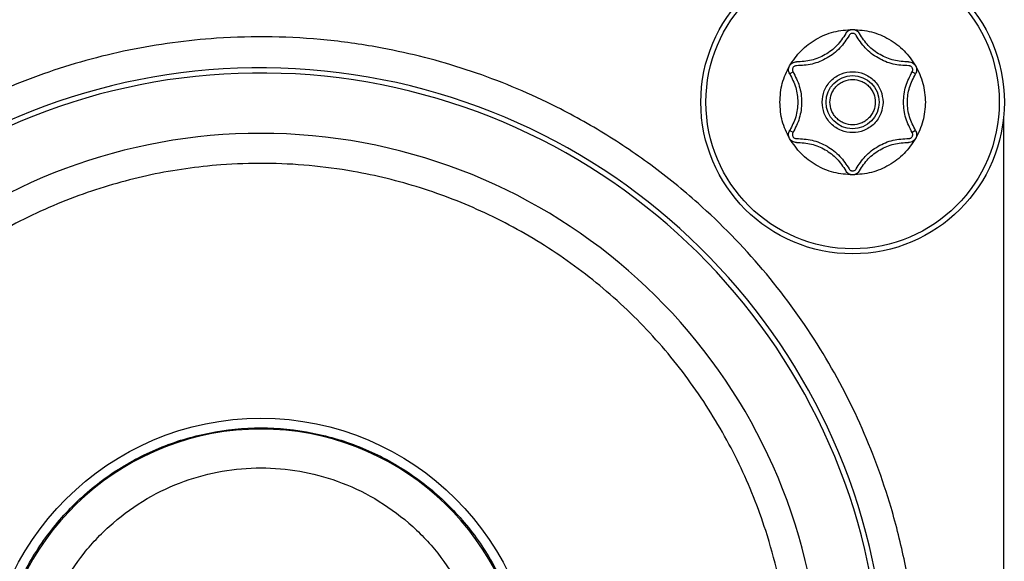
# Model space of a CAD drawing. Units: millimetres. Extents: x 121 to 170.5, y 191.5 to 278.8.
# Drawn here: x 127.1 to 128.8, y 205.8 to 206.7 of the extents above; entities that cross this region are included whole.
import ezdxf

# ---------------------------------------------------------------- set-up
doc = ezdxf.new("R2010")
doc.units = ezdxf.units.MM

msp = doc.modelspace()

# ---------------------------------------------------------------- linework, layer by layer
at = {"color": 2, "linetype": 'Continuous', "lineweight": 25}
for p, q in [((128.772, 206.5175), (128.772, 205.2576)), ((128.6211, 206.4979), (128.6154, 206.4944))]:
    msp.add_line(p, q, dxfattribs=at)
at = {"color": 2, "linetype": 'Continuous', "lineweight": 25, "flags": 128}
for points in [[(128.4049, 206.5954), (128.405, 206.5954), (128.4053, 206.5956), (128.4059, 206.596), (128.4066, 206.5964), (128.4074, 206.5969), (128.4084, 206.5975), (128.4095, 206.5982), (128.4106, 206.5989)], [(128.6154, 206.5989), (128.6165, 206.5982), (128.6176, 206.5975), (128.6185, 206.5969), (128.6194, 206.5964), (128.6201, 206.596), (128.6206, 206.5956), (128.6209, 206.5954), (128.6211, 206.5954)]]:
    msp.add_lwpolyline(points, dxfattribs=at)
at = {"color": 2, "linetype": 'Continuous', "lineweight": 25}
for centre, radius in [((128.513, 206.5466), 0.2607), ((128.513, 206.5466), 0.252), ((128.513, 206.5466), 0.0457), ((127.4963, 205.53), 0.4733)]:
    msp.add_circle(centre, radius, dxfattribs=at)
for centre, radius, start, end in [((127.4963, 205.53), 1.0756, 1.6986, 249.0817), ((127.4963, 205.53), 1.0667, 1.4776, 249.3751), ((127.6256, 205.2193), 1.4974, 58.3846, 58.6397), ((127.4963, 205.53), 0.9629, 3.2966, 247.5665), ((127.4963, 205.53), 0.4546, 6.8146, 173.1854)]:
    msp.add_arc(centre, radius, start, end, dxfattribs=at)
for points, knots in [([(128.4047, 206.6091), (128.4109, 206.6182), (128.4232, 206.6363), (128.4499, 206.656), (128.4802, 206.6692), (128.5021, 206.6708), (128.513, 206.6716)], [0, 0, 0, 0, 0.25, 0.499999, 0.750004, 1, 1, 1, 1]), ([(128.5012, 206.6646), (128.5018, 206.6656), (128.5031, 206.6676), (128.506, 206.6699), (128.5094, 206.6714), (128.5118, 206.6715), (128.513, 206.6716)], [0, 0, 0, 0, 0.2500645, 0.5000944, 0.7500024, 1, 1, 1, 1]), ([(128.513, 206.6716), (128.5142, 206.6715), (128.5166, 206.6714), (128.5199, 206.6699), (128.5228, 206.6676), (128.5241, 206.6656), (128.5248, 206.6646)], [0, 0, 0, 0, 0.249993, 0.500023, 0.74994, 1, 1, 1, 1]), ([(128.513, 206.6716), (128.5239, 206.6708), (128.5457, 206.6692), (128.5761, 206.656), (128.6027, 206.6363), (128.6151, 206.6182), (128.6212, 206.6091)], [0, 0, 0, 0, 0.250007, 0.500008, 0.750004, 1, 1, 1, 1]), ([(128.6248, 205.563), (128.6231, 205.5954), (128.6196, 205.6599), (128.6038, 205.7558), (128.5758, 205.8687), (128.5285, 205.9962), (128.4544, 206.134), (128.3612, 206.2615), (128.2625, 206.3626), (128.1672, 206.44), (128.0802, 206.4982), (127.9751, 206.555), (127.8503, 206.6056), (127.7228, 206.6382), (127.6107, 206.6545), (127.5155, 206.6602), (127.4012, 206.6572), (127.2688, 206.6394), (127.12, 206.5981), (126.9762, 206.5362), (126.8405, 206.4535), (126.7177, 206.3526), (126.6233, 206.2497), (126.5526, 206.1525), (126.5005, 206.0652), (126.4506, 205.9612), (126.4073, 205.8392), (126.3801, 205.7133), (126.368, 205.6), (126.3662, 205.5005), (126.3746, 205.3822), (126.3997, 205.2463), (126.4499, 205.0965), (126.5207, 204.9545), (126.6006, 204.8386), (126.6807, 204.747), (126.7556, 204.6757), (126.8479, 204.6032), (126.9592, 204.5324), (127.0486, 204.4944), (127.0932, 204.4754)], [0, 0, 0, 0, 0.01993, 0.039787, 0.05972, 0.091476, 0.123239, 0.155778, 0.188425, 0.20991, 0.231305, 0.252796, 0.283377, 0.313966, 0.333545, 0.353057, 0.372642, 0.403865, 0.435096, 0.467386, 0.499998, 0.532608, 0.564899, 0.585751, 0.606521, 0.627379, 0.656703, 0.686034, 0.706455, 0.7268, 0.747228, 0.779396, 0.81157, 0.844217, 0.876757, 0.897965, 0.919088, 0.940304, 0.97015, 1, 1, 1, 1]), ([(128.507, 206.6614), (128.5021, 206.6539), (128.4921, 206.6384), (128.4697, 206.6216), (128.4439, 206.6106), (128.4256, 206.6097), (128.4166, 206.6092)], [0, 0, 0, 0, 0.245229, 0.500007, 0.754774, 1, 1, 1, 1]), ([(128.5012, 206.6646), (128.4965, 206.6574), (128.4871, 206.643), (128.4663, 206.6274), (128.4424, 206.6172), (128.4253, 206.6163), (128.4167, 206.6159)], [0, 0, 0, 0, 0.249997, 0.499999, 0.75, 1, 1, 1, 1]), ([(128.5189, 206.6614), (128.5186, 206.6619), (128.518, 206.663), (128.5165, 206.6641), (128.5148, 206.6648), (128.513, 206.665), (128.5112, 206.6648), (128.5095, 206.6641), (128.508, 206.663), (128.5074, 206.6619), (128.507, 206.6614)], [0, 0, 0, 0, 0.124207, 0.249986, 0.373445, 0.499997, 0.623476, 0.749971, 0.874365, 1, 1, 1, 1]), ([(128.6094, 206.6092), (128.6004, 206.6097), (128.582, 206.6106), (128.5562, 206.6216), (128.5339, 206.6384), (128.5239, 206.6539), (128.5189, 206.6614)], [0, 0, 0, 0, 0.2452121, 0.5, 0.7547677, 1, 1, 1, 1]), ([(128.6092, 206.6159), (128.6007, 206.6163), (128.5835, 206.6172), (128.5596, 206.6274), (128.5388, 206.643), (128.5295, 206.6574), (128.5248, 206.6646)], [0, 0, 0, 0, 0.25, 0.500001, 0.750003, 1, 1, 1, 1]), ([(128.4047, 206.6091), (128.4054, 206.6101), (128.4068, 206.6121), (128.4097, 206.6143), (128.4131, 206.6157), (128.4155, 206.6158), (128.4167, 206.6159)], [0, 0, 0, 0, 0.2499645, 0.4999593, 0.7500703, 1, 1, 1, 1]), ([(128.6092, 206.6159), (128.6104, 206.6158), (128.6129, 206.6157), (128.6162, 206.6143), (128.6192, 206.6121), (128.6206, 206.6101), (128.6212, 206.6091)], [0, 0, 0, 0, 0.250037, 0.49999, 0.750065, 1, 1, 1, 1]), ([(128.388, 206.5466), (128.3887, 206.5576), (128.3902, 206.5795), (128.3999, 206.5993), (128.4047, 206.6091)], [0, 0, 0, 0, 0.499984, 1, 1, 1, 1]), ([(128.4049, 206.5954), (128.4044, 206.5965), (128.4033, 206.5986), (128.4028, 206.6022), (128.4032, 206.6059), (128.4042, 206.608), (128.4047, 206.6091)], [0, 0, 0, 0, 0.249991, 0.500038, 0.749921, 1, 1, 1, 1]), ([(128.4166, 206.6092), (128.416, 206.6092), (128.4147, 206.6091), (128.413, 206.6084), (128.4116, 206.6073), (128.4104, 206.6059), (128.4097, 206.6042), (128.4095, 206.6023), (128.4098, 206.6005), (128.4103, 206.5994), (128.4106, 206.5989)], [0, 0, 0, 0, 0.1242137, 0.2499579, 0.3734889, 0.4998749, 0.6234202, 0.7498895, 0.8742404, 1, 1, 1, 1]), ([(128.4106, 206.5989), (128.4147, 206.5908), (128.423, 206.5745), (128.4265, 206.5466), (128.423, 206.5188), (128.4147, 206.5024), (128.4106, 206.4944)], [0, 0, 0, 0, 0.245208, 0.499992, 0.754775, 1, 1, 1, 1]), ([(128.4607, 206.5466), (128.4614, 206.5532), (128.4624, 206.5634), (128.469, 206.5756), (128.4757, 206.5839), (128.484, 206.5907), (128.4962, 206.597), (128.513, 206.6002), (128.5297, 206.597), (128.5419, 206.5907), (128.5502, 206.5839), (128.557, 206.5756), (128.5635, 206.5634), (128.5646, 206.5532), (128.5653, 206.5466)], [0, 0, 0, 0, 0.119714, 0.184748, 0.25, 0.315024, 0.380282, 0.499998, 0.619725, 0.684754, 0.750006, 0.81504, 0.880286, 1, 1, 1, 1]), ([(128.6154, 206.4944), (128.6113, 206.5024), (128.6029, 206.5188), (128.5995, 206.5466), (128.6029, 206.5745), (128.6113, 206.5908), (128.6154, 206.5989)], [0, 0, 0, 0, 0.2452288, 0.5000083, 0.7547878, 1, 1, 1, 1]), ([(128.6154, 206.5989), (128.6156, 206.5994), (128.6162, 206.6005), (128.6164, 206.6023), (128.6162, 206.6041), (128.6155, 206.6058), (128.6144, 206.6073), (128.6129, 206.6084), (128.6112, 206.6091), (128.61, 206.6092), (128.6094, 206.6092)], [0, 0, 0, 0, 0.1242448, 0.2499308, 0.3734496, 0.4999088, 0.6234999, 0.7499012, 0.8741701, 1, 1, 1, 1]), ([(128.6212, 206.6091), (128.6218, 206.608), (128.6228, 206.6059), (128.6232, 206.6022), (128.6227, 206.5986), (128.6216, 206.5965), (128.6211, 206.5954)], [0, 0, 0, 0, 0.250083, 0.499953, 0.750005, 1, 1, 1, 1]), ([(128.6212, 206.6091), (128.6261, 206.5993), (128.6358, 206.5795), (128.6373, 206.5576), (128.638, 206.5466)], [0, 0, 0, 0, 0.500009, 1, 1, 1, 1]), ([(128.4049, 206.5954), (128.4088, 206.5877), (128.4166, 206.5724), (128.4197, 206.5466), (128.4166, 206.5208), (128.4088, 206.5055), (128.4049, 206.4979)], [0, 0, 0, 0, 0.2500142, 0.4999993, 0.7500036, 1, 1, 1, 1]), ([(128.474, 206.5466), (128.4745, 206.5515), (128.4753, 206.5591), (128.4802, 206.5682), (128.4852, 206.5744), (128.4914, 206.5795), (128.5005, 206.5842), (128.513, 206.5866), (128.5255, 206.5842), (128.5346, 206.5795), (128.5408, 206.5744), (128.5458, 206.5682), (128.5507, 206.5591), (128.5515, 206.5515), (128.552, 206.5466)], [0, 0, 0, 0, 0.119715, 0.184999, 0.249998, 0.31529, 0.380282, 0.499997, 0.619727, 0.685011, 0.749998, 0.81529, 0.880282, 1, 1, 1, 1]), ([(128.6211, 206.4979), (128.6172, 206.5055), (128.6094, 206.5208), (128.6063, 206.5466), (128.6094, 206.5724), (128.6172, 206.5877), (128.6211, 206.5954)], [0, 0, 0, 0, 0.249992, 0.500001, 0.74999, 1, 1, 1, 1]), ([(128.4047, 206.4841), (128.3999, 206.494), (128.3902, 206.5137), (128.3887, 206.5357), (128.388, 206.5466)], [0, 0, 0, 0, 0.500001, 1, 1, 1, 1]), ([(128.5653, 206.5466), (128.5646, 206.5401), (128.5635, 206.5299), (128.557, 206.5177), (128.5503, 206.5094), (128.5419, 206.5026), (128.5297, 206.4963), (128.513, 206.493), (128.4962, 206.4963), (128.4841, 206.5026), (128.4757, 206.5094), (128.469, 206.5177), (128.4624, 206.5299), (128.4614, 206.5401), (128.4607, 206.5466)], [0, 0, 0, 0, 0.119723, 0.18475, 0.250001, 0.315033, 0.380278, 0.500003, 0.619716, 0.684744, 0.749994, 0.815027, 0.880277, 1, 1, 1, 1]), ([(128.552, 206.5466), (128.5515, 206.5417), (128.5507, 206.5342), (128.5458, 206.5251), (128.5407, 206.5189), (128.5345, 206.5138), (128.5255, 206.5091), (128.513, 206.5067), (128.5005, 206.5091), (128.4914, 206.5138), (128.4852, 206.5189), (128.4802, 206.5251), (128.4753, 206.5342), (128.4745, 206.5417), (128.474, 206.5466)], [0, 0, 0, 0, 0.119732, 0.185015, 0.250001, 0.315279, 0.38027, 0.500002, 0.619718, 0.684993, 0.750002, 0.81528, 0.880271, 1, 1, 1, 1]), ([(128.638, 206.5466), (128.6373, 206.5357), (128.6358, 206.5137), (128.6261, 206.494), (128.6212, 206.4841)], [0, 0, 0, 0, 0.500006, 1, 1, 1, 1]), ([(128.4047, 206.4841), (128.4042, 206.4852), (128.4032, 206.4874), (128.4028, 206.491), (128.4033, 206.4947), (128.4044, 206.4968), (128.4049, 206.4979)], [0, 0, 0, 0, 0.2500473, 0.5000353, 0.7499144, 1, 1, 1, 1]), ([(128.6211, 206.4979), (128.6216, 206.4968), (128.6227, 206.4947), (128.6232, 206.491), (128.6228, 206.4874), (128.6218, 206.4852), (128.6212, 206.4841)], [0, 0, 0, 0, 0.25009, 0.499973, 0.749949, 1, 1, 1, 1]), ([(128.513, 206.4216), (128.5021, 206.4225), (128.4802, 206.4241), (128.4499, 206.4373), (128.4232, 206.457), (128.4109, 206.4751), (128.4047, 206.4841)], [0, 0, 0, 0, 0.249996, 0.500001, 0.75, 1, 1, 1, 1]), ([(128.4167, 206.4774), (128.4155, 206.4775), (128.4131, 206.4776), (128.4097, 206.479), (128.4068, 206.4811), (128.4054, 206.4831), (128.4047, 206.4841)], [0, 0, 0, 0, 0.249962, 0.50009, 0.750018, 1, 1, 1, 1]), ([(128.4106, 206.4944), (128.4103, 206.4939), (128.4098, 206.4928), (128.4095, 206.491), (128.4097, 206.4891), (128.4104, 206.4874), (128.4115, 206.486), (128.413, 206.4849), (128.4147, 206.4842), (128.4159, 206.4841), (128.4166, 206.4841)], [0, 0, 0, 0, 0.124181, 0.2500082, 0.3735488, 0.500014, 0.6235278, 0.7499351, 0.8742858, 1, 1, 1, 1]), ([(128.4166, 206.4841), (128.4256, 206.4836), (128.4439, 206.4827), (128.4697, 206.4717), (128.4921, 206.4548), (128.5021, 206.4394), (128.507, 206.4319)], [0, 0, 0, 0, 0.24523, 0.500001, 0.754782, 1, 1, 1, 1]), ([(128.6212, 206.4841), (128.6151, 206.4751), (128.6027, 206.457), (128.5761, 206.4373), (128.5457, 206.4241), (128.5239, 206.4225), (128.513, 206.4216)], [0, 0, 0, 0, 0.249996, 0.499992, 0.749993, 1, 1, 1, 1]), ([(128.5189, 206.4319), (128.5239, 206.4394), (128.5339, 206.4548), (128.5562, 206.4717), (128.582, 206.4827), (128.6004, 206.4836), (128.6094, 206.4841)], [0, 0, 0, 0, 0.245221, 0.499993, 0.754784, 1, 1, 1, 1]), ([(128.6212, 206.4841), (128.6206, 206.4831), (128.6192, 206.4811), (128.6162, 206.479), (128.6129, 206.4776), (128.6104, 206.4775), (128.6092, 206.4774)], [0, 0, 0, 0, 0.249952, 0.499961, 0.749931, 1, 1, 1, 1]), ([(128.6094, 206.4841), (128.61, 206.4841), (128.6112, 206.4842), (128.6129, 206.4849), (128.6144, 206.486), (128.6155, 206.4874), (128.6162, 206.4891), (128.6164, 206.4909), (128.6162, 206.4928), (128.6157, 206.4939), (128.6154, 206.4944)], [0, 0, 0, 0, 0.1242168, 0.249964, 0.3734981, 0.4999707, 0.6234666, 0.7499389, 0.8742929, 1, 1, 1, 1]), ([(128.4167, 206.4774), (128.4253, 206.477), (128.4424, 206.476), (128.4663, 206.4658), (128.4871, 206.4502), (128.4965, 206.4359), (128.5012, 206.4287)], [0, 0, 0, 0, 0.25, 0.500001, 0.750003, 1, 1, 1, 1]), ([(128.5248, 206.4287), (128.5295, 206.4359), (128.5388, 206.4502), (128.5596, 206.4658), (128.5835, 206.476), (128.6007, 206.477), (128.6092, 206.4774)], [0, 0, 0, 0, 0.249997, 0.499999, 0.75, 1, 1, 1, 1]), ([(128.4062, 205.5824), (128.4041, 205.6081), (128.3999, 205.6596), (128.3853, 205.7357), (128.3606, 205.8251), (128.3205, 205.9258), (128.2589, 206.0342), (128.1826, 206.1343), (128.0927, 206.223), (127.992, 206.2983), (127.8841, 206.3578), (127.7711, 206.4018), (127.6692, 206.4266), (127.5796, 206.4387), (127.5035, 206.4424), (127.4124, 206.4393), (127.3069, 206.4243), (127.1884, 206.3907), (127.0739, 206.341), (126.9663, 206.2749), (126.8686, 206.1949), (126.7841, 206.1031), (126.7135, 206.0022), (126.659, 205.8961), (126.6192, 205.7863), (126.5937, 205.6732), (126.5826, 205.5561), (126.5872, 205.435), (126.6079, 205.3136), (126.6461, 205.1937), (126.7004, 205.0797), (126.7699, 204.9749), (126.8522, 204.8811), (126.944, 204.802), (127.0428, 204.7358), (127.1133, 204.7036), (127.1485, 204.6875)], [0, 0, 0, 0, 0.019954, 0.039838, 0.059797, 0.091543, 0.123297, 0.155854, 0.18842, 0.220567, 0.252722, 0.283323, 0.313933, 0.333545, 0.353093, 0.372712, 0.403939, 0.435175, 0.467594, 0.500021, 0.532441, 0.564869, 0.596096, 0.627331, 0.656705, 0.686088, 0.71669, 0.7473, 0.779446, 0.811602, 0.844159, 0.876725, 0.908471, 0.940226, 0.97011, 1, 1, 1, 1]), ([(128.507, 206.4319), (128.5073, 206.4313), (128.508, 206.4303), (128.5095, 206.4292), (128.5112, 206.4285), (128.513, 206.4282), (128.5148, 206.4285), (128.5165, 206.4292), (128.518, 206.4303), (128.5186, 206.4313), (128.5189, 206.4319)], [0, 0, 0, 0, 0.124222, 0.2499, 0.373524, 0.499907, 0.623488, 0.749896, 0.87419, 1, 1, 1, 1]), ([(128.513, 206.4216), (128.5118, 206.4217), (128.5094, 206.4219), (128.506, 206.4234), (128.5031, 206.4256), (128.5018, 206.4277), (128.5012, 206.4287)], [0, 0, 0, 0, 0.250006, 0.499976, 0.749928, 1, 1, 1, 1]), ([(128.5248, 206.4287), (128.5241, 206.4277), (128.5228, 206.4256), (128.5199, 206.4234), (128.5166, 206.4219), (128.5142, 206.4217), (128.513, 206.4216)], [0, 0, 0, 0, 0.250068, 0.499907, 0.749999, 1, 1, 1, 1]), ([(127.0397, 205.53), (127.0414, 205.5599), (127.0448, 205.6196), (127.0719, 205.7059), (127.1141, 205.7853), (127.1713, 205.855), (127.241, 205.9121), (127.3204, 205.9546), (127.4067, 205.9807), (127.4963, 205.9896), (127.586, 205.9807), (127.6722, 205.9546), (127.7517, 205.9121), (127.8213, 205.855), (127.8785, 205.7853), (127.9207, 205.7059), (127.9479, 205.6196), (127.9513, 205.5599), (127.953, 205.53)], [0, 0, 0, 0, 0.0625, 0.125, 0.1875, 0.25, 0.3125, 0.374999, 0.4375, 0.5, 0.5625, 0.625, 0.6875, 0.749999, 0.812501, 0.875, 0.9375, 1, 1, 1, 1]), ([(127.1124, 205.585), (127.1166, 205.607), (127.1251, 205.6509), (127.1526, 205.7139), (127.1909, 205.7727), (127.2408, 205.8248), (127.2994, 205.8667), (127.3631, 205.8964), (127.4293, 205.9141), (127.4963, 205.9198), (127.5633, 205.9141), (127.6295, 205.8964), (127.6933, 205.8667), (127.7518, 205.8248), (127.8017, 205.7727), (127.84, 205.7139), (127.8675, 205.6509), (127.876, 205.607), (127.8803, 205.585)], [0, 0, 0, 0, 0.060457, 0.1209, 0.184898, 0.25, 0.315103, 0.379101, 0.439567, 0.5, 0.560466, 0.620901, 0.684899, 0.75, 0.815102, 0.879101, 0.939559, 1, 1, 1, 1])]:
    msp.add_open_spline(points, degree=3, knots=knots, dxfattribs=at)

doc.saveas('drawing.dxf')
